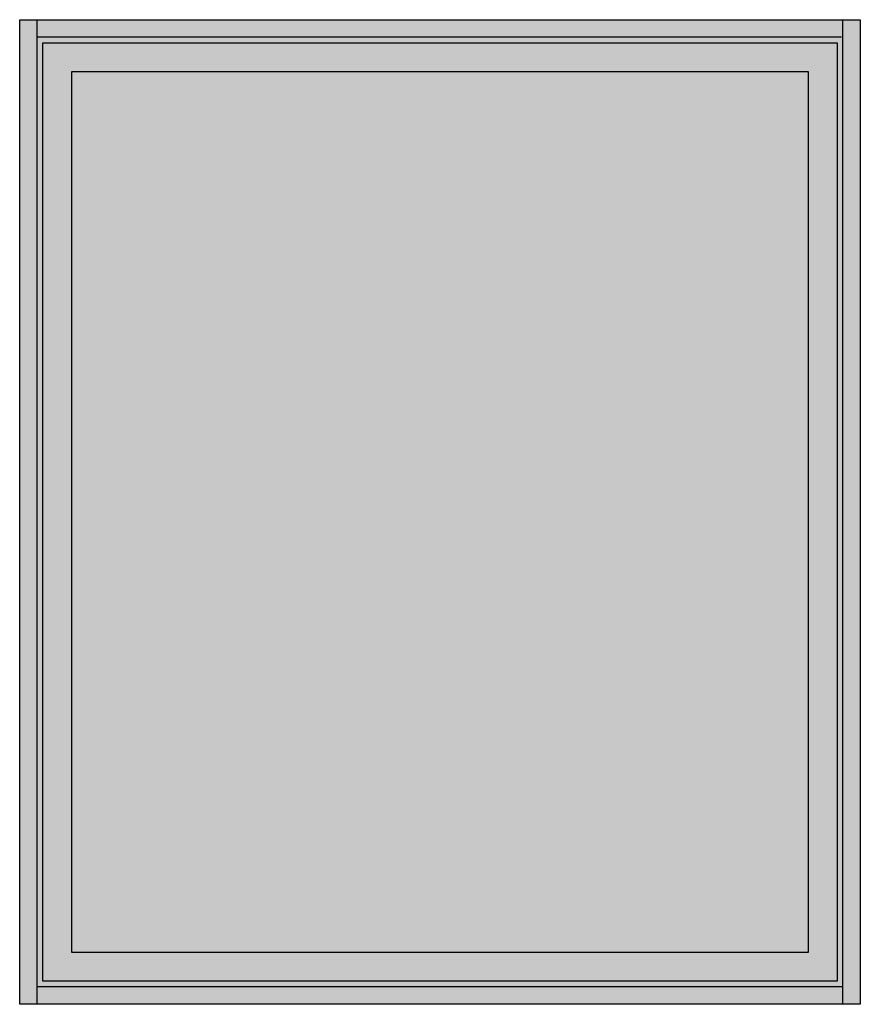
# Model space of a CAD drawing. Extents: x -4.1 to 54.1, y -4.1 to 64.1.
import ezdxf

# ---------------------------------------------------------------- set-up
doc = ezdxf.new("R2010")
doc.units = 0
doc.layers.get('0').update_dxf_attribs({"linetype": 'CONTINUOUS'})

# ---------------------------------------------------------------- blocks, each defined once
blk = doc.blocks.new('2_0uf2020_e')
at = {"color": 7, "linetype": 'CONTINUOUS'}
for p, q in [((-2.9, -4.1), (-2.9, 64.1)), ((52.9, -4.1), (52.9, 64.1)), ((52.8, 62.9), (-2.9, 62.9)), ((52.9, -2.9), (-2.9, -2.9))]:
    blk.add_line(p, q, dxfattribs=at)
for points in [[(54.1, 64.1), (54.1, -4.1), (-4.1, -4.1), (-4.1, 64.1)], [(52.5, 62.5), (52.5, -2.5), (-2.5, -2.5), (-2.5, 62.5)], [(50.5, 60.5), (50.5, -0.5), (-0.5, -0.5), (-0.5, 60.5)]]:
    blk.add_lwpolyline(points, close=True, dxfattribs=at)
at = {"color": 255, "linetype": 'CONTINUOUS'}
for points in [[(54.1, 64.1), (54.1, -4.1), (-4.1, 64.1), (-4.1, -4.1)], [(52.5, 62.5), (52.5, -2.5), (-2.5, 62.5), (-2.5, -2.5)]]:
    blk.add_solid(points, dxfattribs=at)

msp = doc.modelspace()

# ---------------------------------------------------------------- block references
msp.add_blockref('2_0uf2020_e', (0, 0))

doc.saveas('drawing.dxf')
